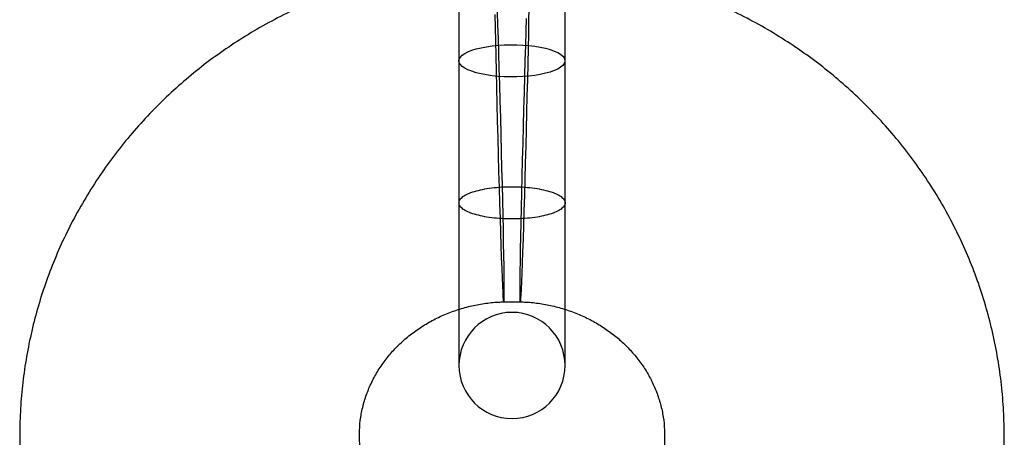
# Model space of a CAD drawing. Units: millimetres. Extents: x 16129 to 19789, y 29929 to 38226.
# Drawn here: x 17636 to 17682, y 35054 to 35073 of the extents above; entities that cross this region are included whole.
import ezdxf

# ---------------------------------------------------------------- set-up
doc = ezdxf.new("R2010")
doc.units = ezdxf.units.MM
doc.header["$LTSCALE"] = 200

msp = doc.modelspace()

# ---------------------------------------------------------------- linework, layer by layer
at = {"color": 7, "linetype": 'Continuous', "lineweight": 25}
for p, q in [((17656.68, 35081.885), (17656.68, 35071.229)), ((17661.68, 35071.229), (17661.68, 35081.885)), ((17656.68, 35075.195), (17656.68, 35064.542)), ((17661.68, 35064.542), (17661.68, 35075.195)), ((17656.68, 35071.229), (17656.68, 35056.885)), ((17661.68, 35056.885), (17661.68, 35071.229)), ((17656.68, 35064.542), (17656.68, 35056.885)), ((17661.68, 35056.885), (17661.68, 35064.542))]:
    msp.add_line(p, q, dxfattribs=at)
at = {"color": 7, "linetype": 'Continuous', "lineweight": 25, "flags": 128}
for points in [[(17658.483, 35073.517), (17658.503, 35072.925), (17658.524, 35072.282), (17658.545, 35071.595), (17658.566, 35070.872), (17658.588, 35070.119), (17658.609, 35069.343), (17658.631, 35068.553), (17658.652, 35067.756), (17658.672, 35066.961), (17658.691, 35066.174), (17658.709, 35065.405), (17658.726, 35064.66), (17658.742, 35063.947), (17658.756, 35063.273), (17658.768, 35062.645), (17658.778, 35062.069), (17658.787, 35061.55), (17658.793, 35061.095), (17658.797, 35060.707), (17658.8, 35060.39), (17658.8, 35060.147), (17658.797, 35059.982), (17658.793, 35059.895), (17658.787, 35059.887), (17658.778, 35059.959), (17658.768, 35060.109), (17658.756, 35060.336), (17658.742, 35060.639), (17658.726, 35061.013), (17658.709, 35061.456), (17658.691, 35061.963), (17658.672, 35062.528), (17658.652, 35063.146), (17658.631, 35063.812), (17658.609, 35064.518), (17658.588, 35065.257), (17658.566, 35066.022), (17658.545, 35066.806), (17658.524, 35067.601), (17658.503, 35068.398), (17658.483, 35069.19), (17658.464, 35069.969), (17658.447, 35070.727), (17658.431, 35071.457), (17658.416, 35072.151), (17658.403, 35072.803), (17658.391, 35073.406)], [(17659.973, 35073.687), (17659.963, 35073.111), (17659.95, 35072.483), (17659.936, 35071.809), (17659.921, 35071.096), (17659.904, 35070.351), (17659.886, 35069.581), (17659.866, 35068.795), (17659.846, 35067.999), (17659.825, 35067.202), (17659.804, 35066.412), (17659.782, 35065.637), (17659.761, 35064.884), (17659.739, 35064.16), (17659.718, 35063.474), (17659.698, 35062.831), (17659.678, 35062.238), (17659.659, 35061.702), (17659.641, 35061.227), (17659.625, 35060.817), (17659.61, 35060.479), (17659.597, 35060.213), (17659.586, 35060.024), (17659.577, 35059.913), (17659.569, 35059.881), (17659.564, 35059.928), (17659.561, 35060.055), (17659.56, 35060.259)], [(17659.56, 35060.259), (17659.561, 35060.539), (17659.564, 35060.892), (17659.569, 35061.314), (17659.577, 35061.802), (17659.586, 35062.35), (17659.597, 35062.953), (17659.61, 35063.604), (17659.625, 35064.299), (17659.641, 35065.029), (17659.659, 35065.787), (17659.678, 35066.566), (17659.698, 35067.358), (17659.718, 35068.155), (17659.739, 35068.949), (17659.761, 35069.733), (17659.782, 35070.499), (17659.804, 35071.238), (17659.825, 35071.944), (17659.846, 35072.609), (17659.866, 35073.228)], [(17656.68, 35071.229), (17656.697, 35071.319), (17656.75, 35071.407), (17656.836, 35071.493), (17656.956, 35071.576), (17657.106, 35071.653), (17657.286, 35071.725), (17657.492, 35071.79), (17657.722, 35071.846), (17657.973, 35071.894), (17658.24, 35071.933), (17658.521, 35071.962), (17658.811, 35071.98), (17659.106, 35071.988), (17659.402, 35071.986), (17659.695, 35071.972), (17659.98, 35071.949), (17660.255, 35071.915), (17660.514, 35071.871), (17660.755, 35071.819), (17660.973, 35071.758), (17661.167, 35071.69), (17661.332, 35071.615), (17661.468, 35071.535), (17661.571, 35071.451), (17661.64, 35071.363), (17661.675, 35071.274), (17661.675, 35071.184), (17661.64, 35071.094), (17661.571, 35071.007), (17661.468, 35070.923), (17661.332, 35070.842), (17661.167, 35070.768), (17660.973, 35070.7), (17660.755, 35070.639), (17660.514, 35070.586), (17660.255, 35070.543), (17659.98, 35070.509), (17659.695, 35070.485), (17659.402, 35070.472), (17659.106, 35070.469), (17658.811, 35070.477), (17658.521, 35070.496), (17658.24, 35070.525), (17657.973, 35070.563), (17657.722, 35070.612), (17657.492, 35070.668), (17657.286, 35070.733), (17657.106, 35070.804), (17656.956, 35070.882), (17656.836, 35070.964), (17656.75, 35071.05), (17656.697, 35071.139), (17656.68, 35071.229)]]:
    msp.add_lwpolyline(points, dxfattribs=at)
at = {"color": 7, "linetype": 'Continuous', "lineweight": 25}
for start, end in [(0, 180), (180, 0)]:
    msp.add_arc((17659.18, 35056.885), 2.5, start, end, dxfattribs=at)
for points, knots in [([(17658.375, 35075.875), (17658.105, 35075.865), (17657.41, 35075.84), (17656.295, 35075.74), (17655.034, 35075.563), (17653.785, 35075.317), (17652.552, 35075.004), (17651.339, 35074.626), (17650.149, 35074.184), (17648.986, 35073.678), (17647.854, 35073.11), (17646.756, 35072.483), (17645.696, 35071.798), (17644.676, 35071.057), (17643.701, 35070.262), (17642.772, 35069.417), (17641.894, 35068.523), (17641.068, 35067.584), (17640.298, 35066.602), (17639.584, 35065.581), (17638.931, 35064.523), (17638.338, 35063.433), (17637.809, 35062.312), (17637.345, 35061.166), (17636.947, 35059.997), (17636.616, 35058.809), (17636.354, 35057.605), (17636.16, 35056.39), (17636.036, 35055.166), (17635.981, 35053.938), (17635.996, 35052.709), (17636.081, 35051.483), (17636.236, 35050.264), (17636.459, 35049.055), (17636.751, 35047.861), (17637.11, 35046.683), (17637.535, 35045.527), (17638.026, 35044.395), (17638.58, 35043.29), (17639.196, 35042.218), (17639.762, 35041.343), (17640.13, 35040.833), (17640.257, 35040.658)], [0, 0, 0, 0, 0.016425, 0.042194, 0.067967, 0.093738, 0.119506, 0.145268, 0.171023, 0.196767, 0.2225, 0.248218, 0.273921, 0.299606, 0.325271, 0.350916, 0.376539, 0.402138, 0.427714, 0.453266, 0.478793, 0.504296, 0.529776, 0.555233, 0.580669, 0.606086, 0.631485, 0.656869, 0.682241, 0.707603, 0.732957, 0.758308, 0.783656, 0.809006, 0.83436, 0.85972, 0.885091, 0.910474, 0.935872, 0.961287, 0.986721, 1, 1, 1, 1]), ([(17678.103, 35040.658), (17678.261, 35040.878), (17678.661, 35041.435), (17679.251, 35042.363), (17679.862, 35043.444), (17680.408, 35044.556), (17680.891, 35045.696), (17681.308, 35046.859), (17681.657, 35048.042), (17681.939, 35049.242), (17682.152, 35050.454), (17682.296, 35051.676), (17682.37, 35052.903), (17682.374, 35054.132), (17682.309, 35055.359), (17682.174, 35056.581), (17681.969, 35057.793), (17681.697, 35058.992), (17681.357, 35060.175), (17680.95, 35061.337), (17680.477, 35062.476), (17679.941, 35063.589), (17679.342, 35064.671), (17678.683, 35065.72), (17677.965, 35066.732), (17677.191, 35067.704), (17676.362, 35068.634), (17675.481, 35069.518), (17674.551, 35070.354), (17673.575, 35071.14), (17672.555, 35071.872), (17671.495, 35072.549), (17670.397, 35073.168), (17669.266, 35073.728), (17668.103, 35074.226), (17666.914, 35074.662), (17665.702, 35075.034), (17664.47, 35075.34), (17663.221, 35075.58), (17661.961, 35075.752), (17660.88, 35075.844), (17660.22, 35075.867), (17659.984, 35075.875)], [0, 0, 0, 0, 0.016675, 0.042199, 0.067709, 0.093195, 0.118659, 0.144101, 0.169523, 0.194927, 0.220315, 0.24569, 0.271054, 0.29641, 0.321762, 0.347111, 0.37246, 0.397812, 0.42317, 0.448538, 0.473917, 0.499311, 0.524721, 0.550149, 0.575597, 0.601067, 0.626559, 0.652074, 0.677612, 0.703174, 0.728759, 0.754366, 0.779995, 0.805645, 0.831315, 0.857002, 0.882707, 0.908426, 0.934159, 0.959904, 0.985659, 1, 1, 1, 1]), ([(17653.149, 35050.134), (17653.104, 35050.196), (17652.937, 35050.429), (17652.682, 35050.851), (17652.417, 35051.408), (17652.212, 35051.988), (17652.069, 35052.587), (17651.992, 35053.201), (17651.983, 35053.823), (17652.043, 35054.446), (17652.173, 35055.062), (17652.37, 35055.663), (17652.632, 35056.242), (17652.955, 35056.793), (17653.336, 35057.31), (17653.769, 35057.79), (17654.25, 35058.228), (17654.774, 35058.621), (17655.337, 35058.966), (17655.934, 35059.26), (17656.558, 35059.499), (17657.204, 35059.684), (17657.866, 35059.81), (17658.397, 35059.866), (17658.706, 35059.877), (17658.79, 35059.88)], [0, 0, 0, 0, 0.016653, 0.062616, 0.109075, 0.156354, 0.204428, 0.253201, 0.302485, 0.352004, 0.401341, 0.450184, 0.498319, 0.545632, 0.592099, 0.637759, 0.682685, 0.726972, 0.770714, 0.814005, 0.856932, 0.899574, 0.942002, 0.984282, 1, 1, 1, 1]), ([(17658.79, 35059.88), (17658.931, 35059.883), (17659.192, 35059.888), (17659.452, 35059.883), (17659.57, 35059.88)], [0, 0, 0, 0, 0.545318, 1, 1, 1, 1]), ([(17659.57, 35059.88), (17659.658, 35059.877), (17659.97, 35059.866), (17660.505, 35059.809), (17661.163, 35059.682), (17661.803, 35059.499), (17662.42, 35059.262), (17663.008, 35058.973), (17663.562, 35058.636), (17664.078, 35058.254), (17664.55, 35057.83), (17664.976, 35057.367), (17665.352, 35056.87), (17665.674, 35056.341), (17665.94, 35055.785), (17666.145, 35055.205), (17666.289, 35054.606), (17666.367, 35053.993), (17666.377, 35053.371), (17666.317, 35052.748), (17666.189, 35052.131), (17665.992, 35051.53), (17665.731, 35050.951), (17665.462, 35050.488), (17665.273, 35050.222), (17665.211, 35050.134)], [0, 0, 0, 0, 0.016573, 0.058727, 0.100924, 0.143212, 0.185654, 0.228316, 0.271269, 0.314593, 0.358371, 0.402692, 0.447645, 0.493313, 0.539764, 0.587031, 0.635095, 0.68386, 0.733138, 0.782656, 0.831997, 0.880848, 0.928993, 0.976317, 1, 1, 1, 1])]:
    msp.add_open_spline(points, degree=3, knots=knots, dxfattribs=at)
msp.add_open_spline([(17659.18, 35063.782), (17659.343, 35063.785), (17659.671, 35063.791), (17660.143, 35063.836), (17660.578, 35063.906), (17660.959, 35064.001), (17661.272, 35064.117), (17661.504, 35064.249), (17661.647, 35064.393), (17661.696, 35064.542), (17661.647, 35064.691), (17661.504, 35064.835), (17661.272, 35064.967), (17660.959, 35065.083), (17660.578, 35065.178), (17660.143, 35065.249), (17659.671, 35065.292), (17659.18, 35065.307), (17658.689, 35065.292), (17658.217, 35065.249), (17657.782, 35065.178), (17657.401, 35065.083), (17657.088, 35064.967), (17656.855, 35064.835), (17656.712, 35064.691), (17656.664, 35064.542), (17656.712, 35064.393), (17656.855, 35064.249), (17657.088, 35064.117), (17657.401, 35064.001), (17657.782, 35063.906), (17658.217, 35063.836), (17658.689, 35063.791), (17659.016, 35063.785), (17659.18, 35063.782)], degree=3, dxfattribs=at)

doc.saveas('drawing.dxf')
